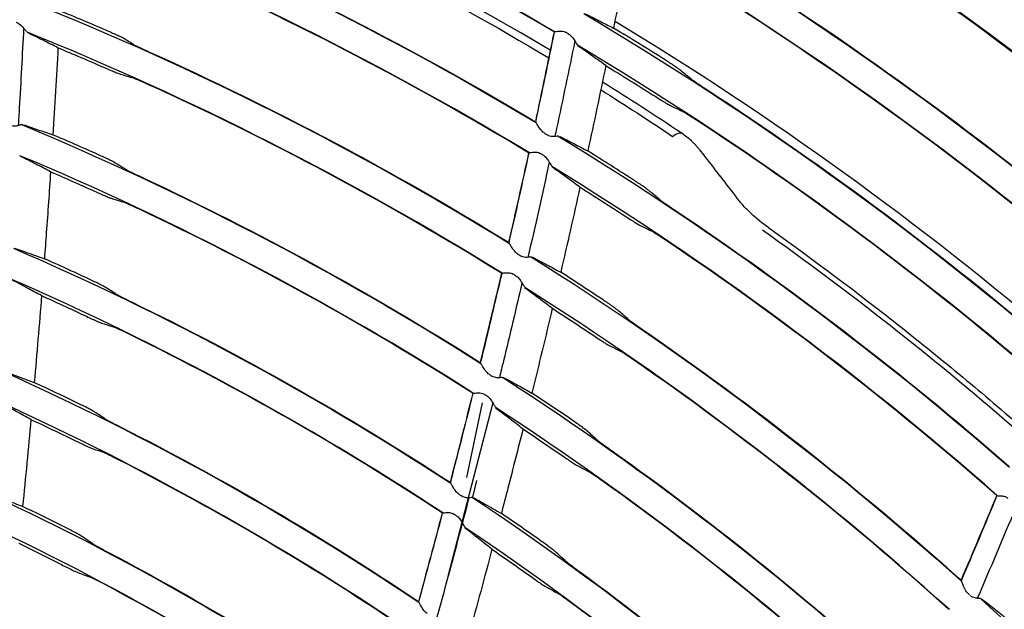
# Model space of a CAD drawing. Units: millimetres. Extents: x 16 to 210, y 113 to 179.
# Drawn here: x 191 to 193, y 163 to 164 of the extents above; entities that cross this region are included whole.
import ezdxf

# ---------------------------------------------------------------- set-up
doc = ezdxf.new("R2010")
doc.units = ezdxf.units.MM
doc.header["$MEASUREMENT"] = 0
doc.layers.add('1', color=7, linetype='Continuous', lineweight=0)

msp = doc.modelspace()

# ---------------------------------------------------------------- linework, layer by layer
at = {"layer": '1', "color": 18, "lineweight": 25, "true_color": 0x000000}
for p, q in [((191.4396, 164.2675), (191.4379, 164.2687)), ((192.3481, 164.2454), (192.3465, 164.2469)), ((191.4285, 164.1162), (191.4303, 164.1164)), ((192.3143, 164.0973), (192.3161, 164.0973)), ((191.4279, 164.0635), (191.4262, 164.0647)), ((192.3057, 164.0453), (192.3042, 164.0468)), ((192.2699, 163.8978), (192.2717, 163.8977)), ((192.2607, 163.8459), (192.2591, 163.8474)), ((192.2227, 163.699), (192.2245, 163.6989)), ((192.1328, 163.3712), (192.2071, 163.6575)), ((192.1888, 163.6571), (192.163, 163.534)), ((192.2071, 163.6575), (192.207, 163.6569)), ((192.2127, 163.6473), (192.2112, 163.6488)), ((192.1396, 163.5393), (192.1396, 163.5392)), ((192.1735, 163.5014), (192.18, 163.529)), ((192.1727, 163.5009), (192.1745, 163.5008)), ((192.162, 163.4493), (192.1605, 163.4509)), ((192.9905, 163.3427), (192.9932, 163.3402)), ((193.0116, 163.334), (193.0133, 163.3336))]:
    msp.add_line(p, q, dxfattribs=at)
for radius in [6.1556, 6.1378, 6.1187]:
    msp.add_circle((189.5067, 159.4934), radius, dxfattribs=at)
for points in [[(189.7686, 165.5688), (192.9213, 165.4329), (195.4463, 162.9079), (195.5821, 159.7552)], [(195.4324, 159.7068), (195.3205, 162.814), (192.8274, 165.3071), (189.7202, 165.419)], [(192.3089, 164.2694), (192.0356, 164.4298), (191.749, 164.5664), (191.4523, 164.6778)], [(192.3075, 164.2695), (192.1014, 164.3904), (191.8876, 164.4978), (191.6676, 164.5911)], [(191.4479, 164.5246), (191.7356, 164.4135), (192.0133, 164.278), (192.2779, 164.1195)], [(193.265, 164.0783), (193.0684, 164.2394), (192.8616, 164.3878), (192.6459, 164.5224)], [(192.3956, 164.4982), (192.6827, 164.3325), (192.9551, 164.1424), (193.2096, 163.93)], [(192.2669, 164.0698), (192.0054, 164.2275), (191.7309, 164.3625), (191.4464, 164.4733)], [(191.6564, 164.4398), (191.8698, 164.347), (192.077, 164.2406), (192.2767, 164.1211)], [(193.191, 163.8825), (192.9395, 164.0936), (192.6703, 164.2827), (192.3864, 164.4477)], [(192.4332, 164.4149), (192.4242, 164.3685), (192.4151, 164.322), (192.4057, 164.2756)], [(192.2656, 164.0698), (192.0683, 164.1888), (191.8635, 164.2948), (191.6526, 164.3874)], [(192.6068, 164.3711), (192.8166, 164.2377), (193.0176, 164.091), (193.2085, 163.9317)], [(191.44, 164.3202), (191.7156, 164.2098), (191.9812, 164.076), (192.234, 163.9203)], [(193.1896, 163.8829), (193.0006, 164.0415), (192.8016, 164.1877), (192.5937, 164.3206)], [(191.5688, 164.2717), (191.5433, 164.2827), (191.5176, 164.2935), (191.4919, 164.3041)], [(192.3569, 164.2994), (192.6322, 164.1362), (192.8929, 163.9497), (193.1362, 163.7418)], [(192.491, 164.2229), (192.4627, 164.2407), (192.4343, 164.2583), (192.4057, 164.2756)], [(193.1427, 163.7564), (192.9123, 163.9528), (192.6665, 164.1303), (192.4075, 164.287)], [(192.222, 163.871), (191.9725, 164.0257), (191.7102, 164.1589), (191.438, 164.269)], [(191.6138, 164.2485), (191.608, 164.252), (191.6021, 164.2554), (191.5963, 164.2589)], [(192.3075, 164.2695), (192.2975, 164.22), (192.2873, 164.1705), (192.2767, 164.1211)], [(192.2773, 164.1202), (192.288, 164.1699), (192.2983, 164.2197), (192.3084, 164.2696)], [(192.3315, 164.2658), (192.3299, 164.2668), (192.3283, 164.2677), (192.3266, 164.2686)], [(191.4889, 164.2431), (191.4864, 164.1952), (191.4836, 164.1473), (191.4806, 164.0994)], [(191.4889, 164.2431), (191.5141, 164.2326), (191.5392, 164.2218), (191.5643, 164.2109)], [(193.1163, 163.6926), (192.876, 163.8992), (192.6184, 164.0848), (192.3463, 164.2473)], [(191.6327, 164.2394), (191.6355, 164.2381), (191.6384, 164.2367), (191.6413, 164.2354)], [(191.6413, 164.2354), (191.845, 164.1437), (192.0425, 164.039), (192.2326, 163.922)], [(192.3931, 164.2137), (192.3834, 164.1667), (192.3735, 164.1197), (192.3633, 164.0728)], [(192.3931, 164.2137), (192.4206, 164.1968), (192.4481, 164.1797), (192.4753, 164.1624)], [(191.5919, 164.1996), (191.5979, 164.1978), (191.6039, 164.196), (191.6098, 164.1942)], [(192.5315, 164.1933), (192.5263, 164.1976), (192.5211, 164.2019), (192.5159, 164.2061)], [(191.6374, 164.1827), (191.6345, 164.184), (191.6314, 164.1853), (191.6286, 164.1866)], [(192.2209, 163.8709), (192.0333, 163.9872), (191.8384, 164.0914), (191.6374, 164.1827)], [(192.5183, 164.1019), (192.4753, 164.1307), (192.4317, 164.1589), (192.3875, 164.1864)], [(192.5487, 164.1813), (192.5512, 164.1797), (192.5538, 164.178), (192.5564, 164.1763)], [(192.3851, 164.1735), (192.425, 164.1484), (192.4644, 164.1229), (192.5033, 164.0968)], [(192.5564, 164.1763), (192.7584, 164.0447), (192.9517, 163.9002), (193.1351, 163.7436)], [(192.5006, 164.1471), (192.5063, 164.1445), (192.5119, 164.1418), (192.5175, 164.1391)], [(192.5427, 164.1236), (192.54, 164.1254), (192.5373, 164.1271), (192.5346, 164.1288)], [(191.4288, 164.1162), (191.6923, 164.0067), (191.946, 163.8748), (192.187, 163.7221)], [(193.115, 163.693), (192.9337, 163.8487), (192.7426, 163.9926), (192.5427, 164.1236)], [(191.5537, 164.0674), (191.5294, 164.0783), (191.5051, 164.089), (191.4806, 164.0994)], [(192.2919, 164.102), (192.2935, 164.101), (192.295, 164.1), (192.2966, 164.099)], [(192.3146, 164.0974), (192.5779, 163.9368), (192.827, 163.7539), (193.0591, 163.5507)], [(192.5033, 164.0968), (192.5088, 164.1015), (192.5146, 164.1035), (192.5183, 164.1019)], [(192.1748, 163.6726), (191.9368, 163.8245), (191.6864, 163.9558), (191.4261, 164.065)], [(192.2656, 164.0698), (192.2549, 164.0205), (192.2439, 163.9712), (192.2326, 163.922)], [(192.2333, 163.9211), (192.2446, 163.9706), (192.2557, 164.0202), (192.2665, 164.0699)], [(192.2894, 164.0659), (192.2879, 164.0669), (192.2863, 164.0678), (192.2847, 164.0687)], [(192.4396, 164.0243), (192.4143, 164.0407), (192.3889, 164.0568), (192.3633, 164.0728)], [(191.5987, 164.0436), (191.5929, 164.0471), (191.587, 164.0507), (191.5812, 164.0542)], [(192.2997, 164.0544), (192.2882, 164.0019), (192.2765, 163.9495), (192.2645, 163.8971)], [(193.0393, 163.5037), (192.8102, 163.7056), (192.5642, 163.8874), (192.304, 164.0472)], [(191.4767, 164.0385), (191.4745, 164.005), (191.4722, 163.9715), (191.4697, 163.938)], [(191.4767, 164.0385), (191.501, 164.028), (191.5251, 164.0173), (191.5492, 164.0064)], [(191.6175, 164.0341), (191.6203, 164.0327), (191.6232, 164.0313), (191.6262, 164.0299)], [(191.6262, 164.0299), (191.819, 163.9398), (192.0059, 163.8375), (192.1858, 163.7236)], [(192.3503, 164.013), (192.34, 163.9662), (192.3294, 163.9194), (192.3186, 163.8726)], [(192.3503, 164.013), (192.3751, 163.9974), (192.3998, 163.9816), (192.4244, 163.9656)], [(192.4799, 163.9942), (192.4748, 163.9985), (192.4696, 164.0029), (192.4644, 164.0072)], [(191.5768, 163.9946), (191.5827, 163.9928), (191.5887, 163.9909), (191.5947, 163.989)], [(192.4969, 163.9821), (192.4994, 163.9803), (192.5021, 163.9785), (192.5047, 163.9767)], [(191.6222, 163.977), (191.6193, 163.9784), (191.6162, 163.9797), (191.6134, 163.981)], [(192.1733, 163.6728), (191.9962, 163.7858), (191.8122, 163.8874), (191.6222, 163.977)], [(192.5047, 163.9767), (192.6982, 163.8474), (192.883, 163.7056), (193.0581, 163.5524)], [(192.4496, 163.9499), (192.4552, 163.9472), (192.4608, 163.9445), (192.4664, 163.9417)], [(191.4697, 163.938), (191.4687, 163.9236), (191.4676, 163.9093), (191.4665, 163.8949)], [(192.4915, 163.9258), (192.4889, 163.9276), (192.4861, 163.9294), (192.4835, 163.9311)], [(193.0381, 163.504), (192.8652, 163.6562), (192.6826, 163.7971), (192.4915, 163.9258)], [(191.4153, 163.9123), (191.6666, 163.8038), (191.9081, 163.674), (192.1373, 163.5244)], [(192.2476, 163.9027), (192.2491, 163.9017), (192.2507, 163.9007), (192.2523, 163.8997)], [(191.5383, 163.8622), (191.5145, 163.8733), (191.4906, 163.8842), (191.4665, 163.8949)], [(192.2704, 163.8977), (192.5218, 163.7399), (192.7593, 163.5609), (192.9802, 163.3626)], [(192.2209, 163.8709), (192.2094, 163.8218), (192.1977, 163.7727), (192.1858, 163.7236)], [(192.2446, 163.8667), (192.2431, 163.8677), (192.2415, 163.8686), (192.2399, 163.8696)], [(192.3885, 163.8269), (192.3653, 163.8423), (192.342, 163.8576), (192.3186, 163.8726)], [(192.1241, 163.4754), (191.8979, 163.6241), (191.6595, 163.7532), (191.4114, 163.8613)], [(191.5832, 163.8376), (191.5774, 163.8413), (191.5715, 163.8449), (191.5657, 163.8486)], [(192.96, 163.3158), (192.742, 163.5127), (192.5076, 163.6907), (192.2592, 163.8476)], [(191.4618, 163.834), (191.458, 163.7861), (191.454, 163.7383), (191.4498, 163.6905)], [(191.4618, 163.834), (191.4858, 163.8232), (191.5097, 163.8122), (191.5335, 163.801)], [(191.6019, 163.8278), (191.6047, 163.8264), (191.6076, 163.8249), (191.6105, 163.8235)], [(191.6105, 163.8235), (191.7918, 163.7355), (191.9673, 163.6361), (192.1361, 163.526)], [(192.3047, 163.8131), (192.2937, 163.7664), (192.2825, 163.7198), (192.271, 163.6732)], [(192.3047, 163.8131), (192.3277, 163.7982), (192.3505, 163.7832), (192.3732, 163.768)], [(192.4287, 163.7961), (192.4235, 163.8006), (192.4184, 163.805), (192.4133, 163.8094)], [(191.5609, 163.7888), (191.5669, 163.7869), (191.5728, 163.7849), (191.5788, 163.7829)], [(191.6062, 163.7704), (191.6033, 163.7719), (191.6003, 163.7733), (191.5974, 163.7746)], [(192.4456, 163.7837), (192.4481, 163.782), (192.4507, 163.7801), (192.4534, 163.7783)], [(192.4534, 163.7783), (192.6374, 163.6517), (192.813, 163.5135), (192.9792, 163.3644)], [(192.123, 163.4754), (191.957, 163.5844), (191.7845, 163.6829), (191.6062, 163.7704)], [(192.3984, 163.7519), (192.4039, 163.7491), (192.4095, 163.7463), (192.415, 163.7434)], [(192.4401, 163.7271), (192.4375, 163.729), (192.4347, 163.7308), (192.4321, 163.7326)], [(192.9586, 163.3163), (192.7947, 163.4642), (192.6216, 163.6014), (192.4401, 163.7271)], [(191.3984, 163.7088), (191.6377, 163.6014), (191.8674, 163.4739), (192.085, 163.3275)], [(191.5211, 163.6567), (191.4974, 163.6682), (191.4737, 163.6794), (191.4498, 163.6905)], [(192.2004, 163.7042), (192.202, 163.7031), (192.2035, 163.7021), (192.2051, 163.7011)], [(192.2234, 163.6988), (192.4629, 163.544), (192.6888, 163.3691), (192.8986, 163.1759)], [(192.0712, 163.2786), (191.8568, 163.4239), (191.6303, 163.5507), (191.3944, 163.6576)], [(192.1733, 163.6728), (192.1623, 163.6282), (192.151, 163.5837), (192.1396, 163.5393)], [(192.1403, 163.5392), (192.1517, 163.5837), (192.163, 163.6282), (192.1741, 163.6728)], [(192.197, 163.6683), (192.1954, 163.6693), (192.1939, 163.6702), (192.1923, 163.6712)], [(192.3372, 163.6287), (192.3152, 163.6437), (192.2932, 163.6585), (192.271, 163.6732)], [(191.5657, 163.6314), (191.5599, 163.6351), (191.5541, 163.6389), (191.5484, 163.6426)], [(192.8777, 163.1294), (192.6707, 163.3213), (192.4477, 163.4952), (192.2111, 163.6491)], [(191.4443, 163.6296), (191.4399, 163.5817), (191.4354, 163.5339), (191.4305, 163.4861)], [(191.4443, 163.6296), (191.4681, 163.6184), (191.4919, 163.6071), (191.5155, 163.5955)], [(191.5843, 163.6212), (191.5871, 163.6198), (191.59, 163.6183), (191.5929, 163.6168)], [(191.5929, 163.6168), (191.7623, 163.5311), (191.9263, 163.435), (192.0839, 163.3291)], [(192.2563, 163.6139), (192.2481, 163.5813), (192.2398, 163.5488), (192.2314, 163.5162)], [(192.2563, 163.6139), (192.2782, 163.5993), (192.3001, 163.5844), (192.3218, 163.5694)], [(192.3772, 163.5972), (192.3721, 163.6017), (192.3669, 163.6062), (192.3618, 163.6108)], [(191.5428, 163.5828), (191.5487, 163.5808), (191.5546, 163.5787), (191.5606, 163.5766)], [(192.394, 163.5845), (192.3965, 163.5827), (192.3991, 163.5807), (192.4018, 163.5789)], [(192.4018, 163.5789), (192.5754, 163.4558), (192.7411, 163.3218), (192.8977, 163.1776)], [(191.5879, 163.5637), (191.5849, 163.5652), (191.5819, 163.5667), (191.5791, 163.568)], [(192.07, 163.2786), (191.9153, 163.3834), (191.7543, 163.4786), (191.5879, 163.5637)], [(192.3469, 163.5529), (192.3524, 163.55), (192.3579, 163.5471), (192.3635, 163.5442)], [(192.1395, 163.5392), (192.1384, 163.5348), (192.1373, 163.5304), (192.1361, 163.526)], [(192.1367, 163.5252), (192.1379, 163.5297), (192.1391, 163.5343), (192.1403, 163.5389)], [(192.3885, 163.5274), (192.3858, 163.5293), (192.383, 163.5312), (192.3805, 163.533)], [(192.8764, 163.1298), (192.7223, 163.2725), (192.5594, 163.4054), (192.3885, 163.5274)], [(192.2314, 163.5162), (192.2278, 163.5023), (192.2242, 163.4884), (192.2206, 163.4745)], [(191.3794, 163.5052), (191.6064, 163.3992), (191.8241, 163.2741), (192.03, 163.1313)], [(192.1671, 163.5004), (192.1558, 163.4573), (192.1444, 163.4142), (192.1328, 163.3712)], [(192.1505, 163.5064), (192.152, 163.5054), (192.1536, 163.5043), (192.1551, 163.5033)], [(192.1732, 163.5008), (192.4011, 163.3492), (192.6156, 163.1784), (192.8144, 162.9903)], [(193.0381, 163.504), (193.0187, 163.4573), (192.9991, 163.4108), (192.9792, 163.3644)], [(192.9797, 163.3634), (192.9997, 163.4101), (193.0194, 163.4569), (193.0389, 163.5039)], [(191.5012, 163.4513), (191.4777, 163.4631), (191.4542, 163.4747), (191.4305, 163.4861)], [(193.0689, 163.4827), (193.0482, 163.4331), (193.0273, 163.3837), (193.0061, 163.3343)], [(192.123, 163.4754), (192.1102, 163.4266), (192.0971, 163.3778), (192.0839, 163.3291)], [(192.0844, 163.3283), (192.0977, 163.3773), (192.1108, 163.4263), (192.1237, 163.4754)], [(192.1465, 163.4706), (192.145, 163.4716), (192.1435, 163.4726), (192.142, 163.4735)], [(192.2854, 163.4295), (192.2639, 163.4447), (192.2423, 163.4597), (192.2206, 163.4745)], [(192.0155, 163.0825), (191.8127, 163.2243), (191.5981, 163.3487), (191.3742, 163.4543)], [(192.1562, 163.459), (192.1424, 163.407), (192.1285, 163.355), (192.1143, 163.3031)], [(192.7929, 162.9441), (192.597, 163.1308), (192.3854, 163.3004), (192.1606, 163.4511)], [(191.5453, 163.4251), (191.5396, 163.429), (191.5339, 163.4328), (191.5282, 163.4367)], [(191.4241, 163.4252), (191.4478, 163.4137), (191.4713, 163.402), (191.4947, 163.3901)], [(191.5638, 163.4147), (191.5666, 163.4132), (191.5694, 163.4116), (191.5723, 163.4101)], [(192.2051, 163.4154), (192.1928, 163.369), (192.1803, 163.3227), (192.1676, 163.2764)], [(192.2051, 163.4154), (192.2267, 163.4005), (192.2483, 163.3854), (192.2697, 163.3702)], [(191.5723, 163.4101), (191.73, 163.327), (191.8825, 163.2344), (192.029, 163.1329)], [(192.3251, 163.3973), (192.3201, 163.4019), (192.315, 163.4066), (192.3099, 163.4112)], [(192.3418, 163.3843), (192.3443, 163.3824), (192.3469, 163.3805), (192.3496, 163.3786)], [(191.5218, 163.377), (191.5277, 163.3748), (191.5336, 163.3726), (191.5395, 163.3704)], [(192.3496, 163.3786), (192.5122, 163.2596), (192.6672, 163.1305), (192.8136, 162.9921)], [(191.5666, 163.357), (191.5637, 163.3586), (191.5607, 163.3601), (191.5579, 163.3615)], [(192.0144, 163.0825), (191.8708, 163.1829), (191.7212, 163.2746), (191.5666, 163.357)], [(192.2945, 163.3533), (192.3, 163.3503), (192.3055, 163.3473), (192.311, 163.3442)], [(192.3358, 163.3271), (192.3332, 163.329), (192.3305, 163.3309), (192.3279, 163.3328)], [(193.012, 163.3338), (193.2372, 163.1283), (193.4438, 162.9034), (193.6296, 162.6616)], [(192.7916, 162.9446), (192.6478, 163.0814), (192.4956, 163.2092), (192.3358, 163.3271)]]:
    msp.add_open_spline(points, degree=3, dxfattribs=at)
for points, knots in [([(192.3014, 164.2389), (192.1283, 164.342), (191.9472, 164.4353), (191.7592, 164.5185), (191.6763, 164.5552), (191.5921, 164.59), (191.5067, 164.6227)], [0, 0, 0, 0, 1, 1, 1, 2, 2, 2, 2]), ([(191.5033, 164.6132), (191.5857, 164.5815), (191.667, 164.5478), (191.7471, 164.5123), (191.9385, 164.4274), (192.1228, 164.332), (192.2987, 164.2265)], [0, 0, 0, 0, 1, 1, 1, 2, 2, 2, 2]), ([(192.3589, 164.2992), (192.3667, 164.2953), (192.3745, 164.2914), (192.3823, 164.2875), (192.3901, 164.2835), (192.3979, 164.2796), (192.4057, 164.2756)], [0, 0, 0, 0, 1, 1, 1, 2, 2, 2, 2]), ([(191.4202, 164.2852), (191.4222, 164.2844), (191.4241, 164.2832), (191.4257, 164.2818), (191.4281, 164.2799), (191.4303, 164.2777), (191.4321, 164.2756), (191.4335, 164.274), (191.4349, 164.2724), (191.4359, 164.271), (191.4363, 164.2706), (191.4367, 164.2701), (191.437, 164.2697)], [0, 0, 0, 0, 1, 1, 1, 2, 2, 2, 3, 3, 3, 4, 4, 4, 4]), ([(191.4322, 164.2755), (191.43, 164.2316), (191.4276, 164.1876), (191.425, 164.1437), (191.4245, 164.134), (191.4239, 164.1243), (191.4233, 164.1147)], [0, 0, 0, 0, 1, 1, 1, 2, 2, 2, 2]), ([(191.4889, 164.2431), (191.4807, 164.2472), (191.4725, 164.2513), (191.4643, 164.2554), (191.4561, 164.2594), (191.4479, 164.2635), (191.4396, 164.2675)], [0, 0, 0, 0, 1, 1, 1, 2, 2, 2, 2]), ([(191.5963, 164.2589), (191.5955, 164.2594), (191.5941, 164.2601), (191.5924, 164.2609), (191.5906, 164.2618), (191.5884, 164.2629), (191.586, 164.264), (191.5834, 164.2652), (191.5805, 164.2665), (191.5775, 164.2679), (191.5747, 164.2691), (191.5717, 164.2704), (191.5688, 164.2717)], [0, 0, 0, 0, 1, 1, 1, 2, 2, 2, 3, 3, 3, 4, 4, 4, 4]), ([(192.3075, 164.2695), (192.308, 164.2695), (192.3088, 164.2696), (192.3098, 164.2698), (192.3109, 164.27), (192.3122, 164.2702), (192.3138, 164.2704), (192.3154, 164.2706), (192.3174, 164.2708), (192.3194, 164.2707), (192.3208, 164.2706), (192.3222, 164.2704), (192.3236, 164.2699), (192.3247, 164.2696), (192.3257, 164.2692), (192.3266, 164.2686)], [0, 0, 0, 0, 1, 1, 1, 2, 2, 2, 3, 3, 3, 4, 4, 4, 5, 5, 5, 5]), ([(192.3315, 164.2658), (192.3334, 164.2648), (192.3351, 164.2633), (192.3365, 164.2617), (192.3386, 164.2594), (192.3404, 164.2568), (192.3419, 164.2545), (192.3431, 164.2527), (192.3441, 164.2509), (192.345, 164.2494), (192.3453, 164.2489), (192.3456, 164.2484), (192.3458, 164.248)], [0, 0, 0, 0, 1, 1, 1, 2, 2, 2, 3, 3, 3, 4, 4, 4, 4]), ([(191.6138, 164.2485), (191.6147, 164.248), (191.616, 164.2473), (191.6178, 164.2465), (191.6195, 164.2456), (191.6217, 164.2445), (191.6241, 164.2434), (191.6267, 164.2421), (191.6296, 164.2408), (191.6326, 164.2394), (191.6326, 164.2394), (191.6326, 164.2394), (191.6327, 164.2394)], [0, 0, 0, 0, 1, 1, 1, 2, 2, 2, 3, 3, 3, 4, 4, 4, 4]), ([(192.3419, 164.2545), (192.332, 164.2062), (192.322, 164.158), (192.3117, 164.1098), (192.3107, 164.1054), (192.3098, 164.1011), (192.3088, 164.0967)], [0, 0, 0, 0, 1, 1, 1, 2, 2, 2, 2]), ([(192.3931, 164.2137), (192.3856, 164.219), (192.3781, 164.2243), (192.3706, 164.2296), (192.3631, 164.2349), (192.3556, 164.2402), (192.3481, 164.2454)], [0, 0, 0, 0, 1, 1, 1, 2, 2, 2, 2]), ([(191.5643, 164.2109), (191.5676, 164.2095), (191.571, 164.208), (191.5741, 164.2067), (191.5772, 164.2054), (191.5802, 164.2041), (191.5828, 164.2031), (191.5853, 164.202), (191.5875, 164.2012), (191.5892, 164.2005), (191.5904, 164.2001), (191.5913, 164.1998), (191.5919, 164.1996)], [0, 0, 0, 0, 1, 1, 1, 2, 2, 2, 3, 3, 3, 4, 4, 4, 4]), ([(192.5159, 164.2061), (192.5152, 164.2067), (192.514, 164.2076), (192.5124, 164.2088), (192.5108, 164.2099), (192.5088, 164.2113), (192.5066, 164.2128), (192.5043, 164.2143), (192.5016, 164.2161), (192.4989, 164.2178), (192.4963, 164.2195), (192.4936, 164.2212), (192.491, 164.2229)], [0, 0, 0, 0, 1, 1, 1, 2, 2, 2, 3, 3, 3, 4, 4, 4, 4]), ([(191.6286, 164.1866), (191.6283, 164.1867), (191.6279, 164.1869), (191.6276, 164.187), (191.6245, 164.1884), (191.6215, 164.1897), (191.6189, 164.1908), (191.6163, 164.1918), (191.6141, 164.1927), (191.6125, 164.1933), (191.6114, 164.1937), (191.6104, 164.1941), (191.6098, 164.1942)], [0, 0, 0, 0, 1, 1, 1, 2, 2, 2, 3, 3, 3, 4, 4, 4, 4]), ([(192.5315, 164.1933), (192.5322, 164.1927), (192.5334, 164.1918), (192.535, 164.1907), (192.5366, 164.1896), (192.5386, 164.1882), (192.5408, 164.1867), (192.5431, 164.1851), (192.5457, 164.1833), (192.5485, 164.1815), (192.5486, 164.1814), (192.5486, 164.1814), (192.5487, 164.1813)], [0, 0, 0, 0, 1, 1, 1, 2, 2, 2, 3, 3, 3, 4, 4, 4, 4]), ([(192.4753, 164.1624), (192.4783, 164.1605), (192.4814, 164.1586), (192.4842, 164.1568), (192.4871, 164.155), (192.4898, 164.1534), (192.4922, 164.1519), (192.4945, 164.1506), (192.4965, 164.1494), (192.498, 164.1485), (192.4992, 164.1479), (192.5, 164.1474), (192.5006, 164.1471)], [0, 0, 0, 0, 1, 1, 1, 2, 2, 2, 3, 3, 3, 4, 4, 4, 4]), ([(192.5346, 164.1288), (192.5344, 164.1289), (192.5341, 164.1291), (192.5338, 164.1293), (192.531, 164.1311), (192.5283, 164.1328), (192.5259, 164.1342), (192.5236, 164.1357), (192.5216, 164.1369), (192.52, 164.1377), (192.5189, 164.1383), (192.5181, 164.1388), (192.5175, 164.1391)], [0, 0, 0, 0, 1, 1, 1, 2, 2, 2, 3, 3, 3, 4, 4, 4, 4]), ([(191.4285, 164.1162), (191.4276, 164.1159), (191.4263, 164.1155), (191.4248, 164.115), (191.4232, 164.1146), (191.4214, 164.1142), (191.4194, 164.1139), (191.418, 164.1138), (191.4166, 164.1138), (191.4151, 164.1139), (191.4137, 164.1141), (191.4122, 164.1145), (191.4108, 164.1151)], [0, 0, 0, 0, 1, 1, 1, 2, 2, 2, 3, 3, 3, 4, 4, 4, 4]), ([(191.4312, 164.1161), (191.4394, 164.1134), (191.4477, 164.1106), (191.4559, 164.1078), (191.4642, 164.1051), (191.4724, 164.1023), (191.4806, 164.0994)], [0, 0, 0, 0, 1, 1, 1, 2, 2, 2, 2]), ([(192.2919, 164.102), (192.29, 164.1032), (192.2883, 164.1048), (192.2869, 164.1064), (192.2847, 164.1088), (192.283, 164.1114), (192.2814, 164.1138), (192.2803, 164.1155), (192.2793, 164.1171), (192.2784, 164.1185), (192.2778, 164.1194), (192.2773, 164.1202), (192.2769, 164.1207), (192.2769, 164.1209), (192.2768, 164.121), (192.2767, 164.1211)], [0, 0, 0, 0, 1, 1, 1, 2, 2, 2, 3, 3, 3, 4, 4, 4, 5, 5, 5, 5]), ([(192.3143, 164.0973), (192.3133, 164.0972), (192.3119, 164.097), (192.3104, 164.0968), (192.3088, 164.0966), (192.3069, 164.0965), (192.3049, 164.0966), (192.3035, 164.0966), (192.3021, 164.0968), (192.3007, 164.0972), (192.2993, 164.0976), (192.2979, 164.0982), (192.2966, 164.099)], [0, 0, 0, 0, 1, 1, 1, 2, 2, 2, 3, 3, 3, 4, 4, 4, 4]), ([(192.3169, 164.0969), (192.3246, 164.0929), (192.3324, 164.0889), (192.3401, 164.0849), (192.3479, 164.0809), (192.3556, 164.0768), (192.3633, 164.0728)], [0, 0, 0, 0, 1, 1, 1, 2, 2, 2, 2]), ([(192.5476, 164.0749), (192.5466, 164.0761), (192.5456, 164.0774), (192.5445, 164.0786), (192.5435, 164.0799), (192.5424, 164.0811), (192.5413, 164.0823), (192.5402, 164.0835), (192.5391, 164.0847), (192.5379, 164.0858), (192.5367, 164.087), (192.5355, 164.0881), (192.5343, 164.0893), (192.5319, 164.0915), (192.5293, 164.0937), (192.5266, 164.0958), (192.5239, 164.0979), (192.5211, 164.1), (192.5183, 164.1019)], [0, 0, 0, 0, 1, 1, 1, 2, 2, 2, 3, 3, 3, 4, 4, 4, 5, 5, 5, 6, 6, 6, 6]), ([(191.4767, 164.0385), (191.4686, 164.0427), (191.4605, 164.0469), (191.4523, 164.0511), (191.4442, 164.0552), (191.4361, 164.0594), (191.4279, 164.0635)], [0, 0, 0, 0, 1, 1, 1, 2, 2, 2, 2]), ([(191.5812, 164.0542), (191.5804, 164.0547), (191.579, 164.0554), (191.5773, 164.0563), (191.5755, 164.0572), (191.5733, 164.0583), (191.5709, 164.0595), (191.5684, 164.0607), (191.5655, 164.0621), (191.5625, 164.0634), (191.5596, 164.0647), (191.5567, 164.0661), (191.5537, 164.0674)], [0, 0, 0, 0, 1, 1, 1, 2, 2, 2, 3, 3, 3, 4, 4, 4, 4]), ([(192.2656, 164.0698), (192.2661, 164.0698), (192.2669, 164.0699), (192.2679, 164.0701), (192.269, 164.0702), (192.2704, 164.0705), (192.2719, 164.0706), (192.2736, 164.0708), (192.2755, 164.071), (192.2775, 164.0708), (192.2789, 164.0707), (192.2803, 164.0705), (192.2817, 164.07), (192.2828, 164.0697), (192.2838, 164.0693), (192.2847, 164.0687)], [0, 0, 0, 0, 1, 1, 1, 2, 2, 2, 3, 3, 3, 4, 4, 4, 5, 5, 5, 5]), ([(192.2894, 164.0659), (192.2913, 164.0648), (192.293, 164.0633), (192.2944, 164.0617), (192.2965, 164.0594), (192.2982, 164.0569), (192.2997, 164.0545), (192.3008, 164.0527), (192.3018, 164.0509), (192.3027, 164.0494), (192.303, 164.0488), (192.3033, 164.0483), (192.3035, 164.0479)], [0, 0, 0, 0, 1, 1, 1, 2, 2, 2, 3, 3, 3, 4, 4, 4, 4]), ([(192.5476, 164.0749), (192.5507, 164.0708), (192.5539, 164.0667), (192.5571, 164.0626), (192.5742, 164.0405), (192.5913, 164.0183), (192.6084, 163.9962)], [0, 0, 0, 0, 1, 1, 1, 2, 2, 2, 2]), ([(191.5987, 164.0436), (191.5995, 164.0431), (191.6009, 164.0423), (191.6026, 164.0414), (191.6043, 164.0405), (191.6065, 164.0394), (191.6089, 164.0382), (191.6115, 164.037), (191.6143, 164.0356), (191.6173, 164.0341), (191.6174, 164.0341), (191.6175, 164.0341), (191.6175, 164.0341)], [0, 0, 0, 0, 1, 1, 1, 2, 2, 2, 3, 3, 3, 4, 4, 4, 4]), ([(192.3503, 164.013), (192.3429, 164.0185), (192.3355, 164.0239), (192.328, 164.0292), (192.3206, 164.0346), (192.3132, 164.04), (192.3057, 164.0453)], [0, 0, 0, 0, 1, 1, 1, 2, 2, 2, 2]), ([(192.4644, 164.0072), (192.4637, 164.0078), (192.4625, 164.0087), (192.4609, 164.0099), (192.4594, 164.011), (192.4574, 164.0124), (192.4552, 164.0139), (192.4528, 164.0155), (192.4502, 164.0173), (192.4475, 164.0191), (192.4449, 164.0208), (192.4422, 164.0226), (192.4396, 164.0243)], [0, 0, 0, 0, 1, 1, 1, 2, 2, 2, 3, 3, 3, 4, 4, 4, 4]), ([(191.5492, 164.0064), (191.5525, 164.0049), (191.5559, 164.0034), (191.559, 164.002), (191.5622, 164.0006), (191.5652, 163.9993), (191.5678, 163.9982), (191.5703, 163.9971), (191.5725, 163.9962), (191.5741, 163.9956), (191.5753, 163.9951), (191.5762, 163.9948), (191.5768, 163.9946)], [0, 0, 0, 0, 1, 1, 1, 2, 2, 2, 3, 3, 3, 4, 4, 4, 4]), ([(191.6134, 163.981), (191.6131, 163.9812), (191.6127, 163.9813), (191.6124, 163.9815), (191.6092, 163.9829), (191.6062, 163.9843), (191.6036, 163.9854), (191.6011, 163.9865), (191.5989, 163.9874), (191.5972, 163.988), (191.5961, 163.9885), (191.5953, 163.9888), (191.5947, 163.989)], [0, 0, 0, 0, 1, 1, 1, 2, 2, 2, 3, 3, 3, 4, 4, 4, 4]), ([(192.4799, 163.9942), (192.4807, 163.9935), (192.4819, 163.9926), (192.4834, 163.9915), (192.485, 163.9903), (192.487, 163.9889), (192.4892, 163.9874), (192.4915, 163.9858), (192.4941, 163.984), (192.4968, 163.9821), (192.4968, 163.9821), (192.4969, 163.9821), (192.4969, 163.9821)], [0, 0, 0, 0, 1, 1, 1, 2, 2, 2, 3, 3, 3, 4, 4, 4, 4]), ([(192.662, 163.9458), (192.6515, 163.9532), (192.6417, 163.9611), (192.6328, 163.9695), (192.6283, 163.9737), (192.624, 163.978), (192.6199, 163.9825), (192.6159, 163.9869), (192.612, 163.9915), (192.6084, 163.9962)], [0, 0, 0, 0, 1, 1, 1, 2, 2, 2, 3, 3, 3, 3]), ([(192.4244, 163.9656), (192.4274, 163.9636), (192.4304, 163.9617), (192.4333, 163.9599), (192.4361, 163.958), (192.4388, 163.9563), (192.4412, 163.9549), (192.4435, 163.9534), (192.4455, 163.9522), (192.4471, 163.9513), (192.4482, 163.9507), (192.449, 163.9502), (192.4496, 163.9499)], [0, 0, 0, 0, 1, 1, 1, 2, 2, 2, 3, 3, 3, 4, 4, 4, 4]), ([(192.4835, 163.9311), (192.4832, 163.9313), (192.4829, 163.9315), (192.4827, 163.9316), (192.4798, 163.9335), (192.4771, 163.9353), (192.4747, 163.9367), (192.4724, 163.9382), (192.4704, 163.9394), (192.4689, 163.9403), (192.4678, 163.9409), (192.4669, 163.9414), (192.4664, 163.9417)], [0, 0, 0, 0, 1, 1, 1, 2, 2, 2, 3, 3, 3, 4, 4, 4, 4]), ([(192.6513, 163.9428), (192.7952, 163.8405), (192.9324, 163.7324), (193.063, 163.6192), (193.0685, 163.6144), (193.074, 163.6096), (193.0795, 163.6048)], [0, 0, 0, 0, 1, 1, 1, 2, 2, 2, 2]), ([(192.662, 163.9458), (192.7357, 163.8932), (192.8077, 163.8392), (192.878, 163.7837), (192.9131, 163.7559), (192.9478, 163.7278), (192.9821, 163.6994), (193.0161, 163.6711), (193.0497, 163.6425), (193.0829, 163.6136)], [0, 0, 0, 0, 1, 1, 1, 2, 2, 2, 3, 3, 3, 3]), ([(192.2476, 163.9027), (192.2457, 163.9039), (192.244, 163.9055), (192.2426, 163.9072), (192.2405, 163.9096), (192.2388, 163.9122), (192.2373, 163.9146), (192.2362, 163.9163), (192.2352, 163.918), (192.2343, 163.9193), (192.2338, 163.9203), (192.2332, 163.9211), (192.2329, 163.9216), (192.2328, 163.9218), (192.2327, 163.9219), (192.2326, 163.922)], [0, 0, 0, 0, 1, 1, 1, 2, 2, 2, 3, 3, 3, 4, 4, 4, 5, 5, 5, 5]), ([(191.4174, 163.9123), (191.424, 163.91), (191.4306, 163.9077), (191.4372, 163.9054), (191.447, 163.9019), (191.4567, 163.8984), (191.4665, 163.8949)], [0, 0, 0, 0, 1, 1, 1, 2, 2, 2, 2]), ([(192.2699, 163.8978), (192.2689, 163.8976), (192.2676, 163.8975), (192.266, 163.8973), (192.2644, 163.8971), (192.2625, 163.897), (192.2605, 163.8971), (192.2592, 163.8972), (192.2577, 163.8974), (192.2563, 163.8978), (192.2549, 163.8982), (192.2535, 163.8988), (192.2523, 163.8997)], [0, 0, 0, 0, 1, 1, 1, 2, 2, 2, 3, 3, 3, 4, 4, 4, 4]), ([(192.2725, 163.8973), (192.2802, 163.8932), (192.2879, 163.8891), (192.2956, 163.885), (192.3033, 163.8809), (192.311, 163.8768), (192.3186, 163.8726)], [0, 0, 0, 0, 1, 1, 1, 2, 2, 2, 2]), ([(192.1864, 163.7227), (192.1877, 163.7281), (192.189, 163.7334), (192.1903, 163.7387), (192.201, 163.7828), (192.2114, 163.8268), (192.2217, 163.871)], [0, 0, 0, 0, 1, 1, 1, 2, 2, 2, 2]), ([(192.2209, 163.8709), (192.2213, 163.8709), (192.2221, 163.871), (192.2232, 163.8711), (192.2242, 163.8713), (192.2256, 163.8715), (192.2271, 163.8716), (192.2288, 163.8718), (192.2307, 163.8719), (192.2327, 163.8718), (192.2341, 163.8717), (192.2356, 163.8714), (192.237, 163.8709), (192.238, 163.8706), (192.239, 163.8701), (192.2399, 163.8696)], [0, 0, 0, 0, 1, 1, 1, 2, 2, 2, 3, 3, 3, 4, 4, 4, 5, 5, 5, 5]), ([(191.4618, 163.834), (191.4537, 163.8383), (191.4457, 163.8426), (191.4376, 163.8469), (191.4295, 163.8512), (191.4214, 163.8555), (191.4134, 163.8597)], [0, 0, 0, 0, 1, 1, 1, 2, 2, 2, 2]), ([(191.5657, 163.8486), (191.5649, 163.8491), (191.5636, 163.8498), (191.5618, 163.8507), (191.5601, 163.8517), (191.5579, 163.8528), (191.5555, 163.854), (191.553, 163.8552), (191.5501, 163.8567), (191.5471, 163.8581), (191.5443, 163.8595), (191.5413, 163.8609), (191.5383, 163.8622)], [0, 0, 0, 0, 1, 1, 1, 2, 2, 2, 3, 3, 3, 4, 4, 4, 4]), ([(192.2547, 163.8551), (192.2447, 163.8122), (192.2346, 163.7694), (192.2242, 163.7266), (192.2219, 163.7172), (192.2196, 163.7078), (192.2173, 163.6984)], [0, 0, 0, 0, 1, 1, 1, 2, 2, 2, 2]), ([(192.2446, 163.8667), (192.2465, 163.8656), (192.2481, 163.8641), (192.2495, 163.8625), (192.2516, 163.8601), (192.2532, 163.8576), (192.2547, 163.8552), (192.2558, 163.8533), (192.2568, 163.8515), (192.2576, 163.85), (192.258, 163.8495), (192.2582, 163.849), (192.2585, 163.8485)], [0, 0, 0, 0, 1, 1, 1, 2, 2, 2, 3, 3, 3, 4, 4, 4, 4]), ([(191.5832, 163.8376), (191.584, 163.8371), (191.5853, 163.8363), (191.5871, 163.8354), (191.5888, 163.8345), (191.5909, 163.8334), (191.5933, 163.8321), (191.5959, 163.8308), (191.5987, 163.8294), (191.6017, 163.8279), (191.6018, 163.8279), (191.6019, 163.8278), (191.6019, 163.8278)], [0, 0, 0, 0, 1, 1, 1, 2, 2, 2, 3, 3, 3, 4, 4, 4, 4]), ([(192.3047, 163.8131), (192.2974, 163.8186), (192.2901, 163.8241), (192.2827, 163.8296), (192.2754, 163.835), (192.268, 163.8405), (192.2607, 163.8459)], [0, 0, 0, 0, 1, 1, 1, 2, 2, 2, 2]), ([(192.4133, 163.8094), (192.4125, 163.8101), (192.4113, 163.811), (192.4098, 163.8122), (192.4082, 163.8133), (192.4062, 163.8148), (192.404, 163.8163), (192.4017, 163.8179), (192.3991, 163.8198), (192.3964, 163.8216), (192.3938, 163.8234), (192.3912, 163.8252), (192.3885, 163.8269)], [0, 0, 0, 0, 1, 1, 1, 2, 2, 2, 3, 3, 3, 4, 4, 4, 4]), ([(191.5335, 163.801), (191.5368, 163.7995), (191.5401, 163.7979), (191.5433, 163.7965), (191.5464, 163.795), (191.5494, 163.7937), (191.552, 163.7925), (191.5545, 163.7914), (191.5567, 163.7905), (191.5584, 163.7898), (191.5595, 163.7893), (191.5603, 163.789), (191.5609, 163.7888)], [0, 0, 0, 0, 1, 1, 1, 2, 2, 2, 3, 3, 3, 4, 4, 4, 4]), ([(192.4287, 163.7961), (192.4294, 163.7955), (192.4306, 163.7946), (192.4322, 163.7934), (192.4337, 163.7922), (192.4357, 163.7908), (192.4379, 163.7892), (192.4401, 163.7876), (192.4428, 163.7857), (192.4455, 163.7838), (192.4455, 163.7838), (192.4455, 163.7838), (192.4456, 163.7837)], [0, 0, 0, 0, 1, 1, 1, 2, 2, 2, 3, 3, 3, 4, 4, 4, 4]), ([(191.5974, 163.7746), (191.5971, 163.7748), (191.5968, 163.7749), (191.5964, 163.7751), (191.5933, 163.7766), (191.5903, 163.778), (191.5876, 163.7792), (191.5851, 163.7803), (191.583, 163.7812), (191.5813, 163.7819), (191.5802, 163.7824), (191.5794, 163.7827), (191.5788, 163.7829)], [0, 0, 0, 0, 1, 1, 1, 2, 2, 2, 3, 3, 3, 4, 4, 4, 4]), ([(192.3732, 163.768), (192.3762, 163.7659), (192.3793, 163.7639), (192.3821, 163.7621), (192.3849, 163.7602), (192.3877, 163.7584), (192.39, 163.7569), (192.3923, 163.7555), (192.3943, 163.7542), (192.3959, 163.7533), (192.3969, 163.7527), (192.3978, 163.7522), (192.3984, 163.7519)], [0, 0, 0, 0, 1, 1, 1, 2, 2, 2, 3, 3, 3, 4, 4, 4, 4]), ([(192.4321, 163.7326), (192.4318, 163.7328), (192.4315, 163.7329), (192.4313, 163.7331), (192.4284, 163.7351), (192.4257, 163.7369), (192.4233, 163.7384), (192.421, 163.7399), (192.419, 163.7411), (192.4175, 163.742), (192.4164, 163.7427), (192.4156, 163.7431), (192.415, 163.7434)], [0, 0, 0, 0, 1, 1, 1, 2, 2, 2, 3, 3, 3, 4, 4, 4, 4]), ([(192.2004, 163.7042), (192.1986, 163.7054), (192.1969, 163.7071), (192.1955, 163.7087), (192.1935, 163.7112), (192.1918, 163.7138), (192.1903, 163.7162), (192.1892, 163.718), (192.1883, 163.7196), (192.1875, 163.721), (192.1869, 163.7219), (192.1864, 163.7228), (192.186, 163.7233), (192.1859, 163.7234), (192.1859, 163.7235), (192.1858, 163.7236)], [0, 0, 0, 0, 1, 1, 1, 2, 2, 2, 3, 3, 3, 4, 4, 4, 5, 5, 5, 5]), ([(191.4008, 163.7086), (191.4073, 163.7062), (191.4139, 163.7038), (191.4205, 163.7014), (191.4303, 163.6978), (191.44, 163.6942), (191.4498, 163.6905)], [0, 0, 0, 0, 1, 1, 1, 2, 2, 2, 2]), ([(192.2227, 163.699), (192.2217, 163.6989), (192.2204, 163.6987), (192.2188, 163.6985), (192.2172, 163.6984), (192.2153, 163.6983), (192.2133, 163.6984), (192.212, 163.6985), (192.2105, 163.6987), (192.2091, 163.6992), (192.2077, 163.6996), (192.2063, 163.7003), (192.2051, 163.7011)], [0, 0, 0, 0, 1, 1, 1, 2, 2, 2, 3, 3, 3, 4, 4, 4, 4]), ([(192.2253, 163.6984), (192.2329, 163.6943), (192.2406, 163.6901), (192.2482, 163.6859), (192.2558, 163.6817), (192.2634, 163.6774), (192.271, 163.6732)], [0, 0, 0, 0, 1, 1, 1, 2, 2, 2, 2]), ([(192.1733, 163.6728), (192.1737, 163.6728), (192.1745, 163.6728), (192.1756, 163.673), (192.1767, 163.6731), (192.178, 163.6733), (192.1796, 163.6734), (192.1812, 163.6735), (192.1832, 163.6736), (192.1852, 163.6735), (192.1866, 163.6733), (192.188, 163.6731), (192.1894, 163.6726), (192.1904, 163.6722), (192.1914, 163.6717), (192.1923, 163.6712)], [0, 0, 0, 0, 1, 1, 1, 2, 2, 2, 3, 3, 3, 4, 4, 4, 5, 5, 5, 5]), ([(192.197, 163.6683), (192.1988, 163.6672), (192.2004, 163.6656), (192.2018, 163.664), (192.2038, 163.6616), (192.2054, 163.659), (192.2068, 163.6566), (192.2079, 163.6548), (192.2089, 163.653), (192.2097, 163.6514), (192.2101, 163.6509), (192.2103, 163.6504), (192.2106, 163.6499)], [0, 0, 0, 0, 1, 1, 1, 2, 2, 2, 3, 3, 3, 4, 4, 4, 4]), ([(191.4443, 163.6296), (191.4363, 163.634), (191.4283, 163.6385), (191.4202, 163.6429), (191.4122, 163.6473), (191.4041, 163.6517), (191.3961, 163.6561)], [0, 0, 0, 0, 1, 1, 1, 2, 2, 2, 2]), ([(191.5484, 163.6426), (191.5476, 163.6431), (191.5462, 163.6439), (191.5445, 163.6448), (191.5428, 163.6458), (191.5406, 163.6469), (191.5382, 163.6482), (191.5357, 163.6495), (191.5329, 163.6509), (191.5299, 163.6524), (191.5271, 163.6538), (191.5241, 163.6553), (191.5211, 163.6567)], [0, 0, 0, 0, 1, 1, 1, 2, 2, 2, 3, 3, 3, 4, 4, 4, 4]), ([(192.2563, 163.6139), (192.249, 163.6195), (192.2418, 163.6251), (192.2345, 163.6307), (192.2273, 163.6362), (192.22, 163.6417), (192.2127, 163.6473)], [0, 0, 0, 0, 1, 1, 1, 2, 2, 2, 2]), ([(191.5657, 163.6314), (191.5665, 163.6308), (191.5678, 163.63), (191.5695, 163.6291), (191.5712, 163.6281), (191.5734, 163.627), (191.5758, 163.6257), (191.5783, 163.6244), (191.5811, 163.6229), (191.5841, 163.6213), (191.5842, 163.6213), (191.5842, 163.6213), (191.5843, 163.6212)], [0, 0, 0, 0, 1, 1, 1, 2, 2, 2, 3, 3, 3, 4, 4, 4, 4]), ([(192.3618, 163.6108), (192.3611, 163.6114), (192.3599, 163.6123), (192.3584, 163.6135), (192.3568, 163.6147), (192.3549, 163.6162), (192.3527, 163.6178), (192.3504, 163.6194), (192.3478, 163.6213), (192.3451, 163.6232), (192.3425, 163.625), (192.3398, 163.6268), (192.3372, 163.6287)], [0, 0, 0, 0, 1, 1, 1, 2, 2, 2, 3, 3, 3, 4, 4, 4, 4]), ([(191.5155, 163.5955), (191.5188, 163.5939), (191.5221, 163.5923), (191.5252, 163.5908), (191.5284, 163.5893), (191.5314, 163.5879), (191.5339, 163.5867), (191.5364, 163.5855), (191.5386, 163.5846), (191.5403, 163.5839), (191.5413, 163.5834), (191.5422, 163.5831), (191.5428, 163.5828)], [0, 0, 0, 0, 1, 1, 1, 2, 2, 2, 3, 3, 3, 4, 4, 4, 4]), ([(192.3772, 163.5972), (192.3779, 163.5965), (192.3791, 163.5956), (192.3806, 163.5944), (192.3822, 163.5932), (192.3841, 163.5917), (192.3863, 163.5901), (192.3886, 163.5884), (192.3911, 163.5865), (192.3938, 163.5846), (192.3939, 163.5845), (192.3939, 163.5845), (192.394, 163.5845)], [0, 0, 0, 0, 1, 1, 1, 2, 2, 2, 3, 3, 3, 4, 4, 4, 4]), ([(191.5791, 163.568), (191.5788, 163.5682), (191.5784, 163.5684), (191.5781, 163.5685), (191.575, 163.5701), (191.572, 163.5715), (191.5694, 163.5728), (191.5669, 163.5739), (191.5647, 163.5749), (191.5631, 163.5756), (191.562, 163.5761), (191.5611, 163.5764), (191.5606, 163.5766)], [0, 0, 0, 0, 1, 1, 1, 2, 2, 2, 3, 3, 3, 4, 4, 4, 4]), ([(192.3218, 163.5694), (192.3248, 163.5673), (192.3279, 163.5653), (192.3307, 163.5633), (192.3335, 163.5614), (192.3363, 163.5596), (192.3386, 163.558), (192.3409, 163.5565), (192.3429, 163.5553), (192.3444, 163.5543), (192.3455, 163.5537), (192.3463, 163.5532), (192.3469, 163.5529)], [0, 0, 0, 0, 1, 1, 1, 2, 2, 2, 3, 3, 3, 4, 4, 4, 4]), ([(192.3805, 163.533), (192.3802, 163.5332), (192.3799, 163.5334), (192.3796, 163.5336), (192.3767, 163.5356), (192.374, 163.5375), (192.3716, 163.539), (192.3693, 163.5406), (192.3673, 163.5419), (192.3658, 163.5428), (192.3648, 163.5434), (192.364, 163.5439), (192.3635, 163.5442)], [0, 0, 0, 0, 1, 1, 1, 2, 2, 2, 3, 3, 3, 4, 4, 4, 4]), ([(192.1505, 163.5064), (192.1487, 163.5077), (192.147, 163.5093), (192.1457, 163.511), (192.1437, 163.5135), (192.142, 163.5162), (192.1406, 163.5186), (192.1395, 163.5203), (192.1386, 163.522), (192.1378, 163.5234), (192.1372, 163.5244), (192.1367, 163.5252), (192.1364, 163.5257), (192.1363, 163.5258), (192.1362, 163.5259), (192.1361, 163.526)], [0, 0, 0, 0, 1, 1, 1, 2, 2, 2, 3, 3, 3, 4, 4, 4, 5, 5, 5, 5]), ([(191.3815, 163.5051), (191.3881, 163.5026), (191.3946, 163.5), (191.4012, 163.4975), (191.411, 163.4937), (191.4207, 163.4899), (191.4305, 163.4861)], [0, 0, 0, 0, 1, 1, 1, 2, 2, 2, 2]), ([(192.1727, 163.5009), (192.1717, 163.5008), (192.1704, 163.5007), (192.1688, 163.5005), (192.1672, 163.5004), (192.1653, 163.5003), (192.1633, 163.5005), (192.162, 163.5006), (192.1605, 163.5008), (192.1591, 163.5013), (192.1577, 163.5017), (192.1563, 163.5024), (192.1551, 163.5033)], [0, 0, 0, 0, 1, 1, 1, 2, 2, 2, 3, 3, 3, 4, 4, 4, 4]), ([(192.1753, 163.5003), (192.1814, 163.4969), (192.1875, 163.4935), (192.1935, 163.49), (192.2026, 163.4849), (192.2116, 163.4797), (192.2206, 163.4745)], [0, 0, 0, 0, 1, 1, 1, 2, 2, 2, 2]), ([(193.0381, 163.504), (193.0385, 163.5039), (193.0393, 163.5038), (193.0404, 163.5038), (193.0415, 163.5038), (193.0429, 163.5037), (193.0444, 163.5036), (193.0461, 163.5035), (193.048, 163.5033), (193.05, 163.5028), (193.0513, 163.5025), (193.0527, 163.502), (193.054, 163.5013), (193.0549, 163.5008), (193.0559, 163.5002), (193.0567, 163.4995)], [0, 0, 0, 0, 1, 1, 1, 2, 2, 2, 3, 3, 3, 4, 4, 4, 5, 5, 5, 5]), ([(192.123, 163.4754), (192.1234, 163.4754), (192.1242, 163.4754), (192.1253, 163.4755), (192.1263, 163.4757), (192.1277, 163.4758), (192.1292, 163.4759), (192.1309, 163.476), (192.1328, 163.4761), (192.1349, 163.4759), (192.1362, 163.4758), (192.1377, 163.4755), (192.1391, 163.475), (192.1401, 163.4746), (192.141, 163.4741), (192.142, 163.4735)], [0, 0, 0, 0, 1, 1, 1, 2, 2, 2, 3, 3, 3, 4, 4, 4, 5, 5, 5, 5]), ([(192.1465, 163.4706), (192.1484, 163.4695), (192.15, 163.4679), (192.1513, 163.4663), (192.1533, 163.4639), (192.1549, 163.4613), (192.1562, 163.4588), (192.1573, 163.457), (192.1583, 163.4551), (192.1591, 163.4536), (192.1594, 163.453), (192.1597, 163.4525), (192.1599, 163.452)], [0, 0, 0, 0, 1, 1, 1, 2, 2, 2, 3, 3, 3, 4, 4, 4, 4]), ([(191.5282, 163.4367), (191.5274, 163.4372), (191.5261, 163.438), (191.5244, 163.439), (191.5227, 163.44), (191.5205, 163.4411), (191.5182, 163.4424), (191.5157, 163.4438), (191.5128, 163.4453), (191.5099, 163.4468), (191.5071, 163.4483), (191.5041, 163.4498), (191.5012, 163.4513)], [0, 0, 0, 0, 1, 1, 1, 2, 2, 2, 3, 3, 3, 4, 4, 4, 4]), ([(192.2051, 163.4154), (192.1979, 163.4211), (192.1907, 163.4268), (192.1836, 163.4325), (192.1764, 163.4381), (192.1692, 163.4437), (192.162, 163.4493)], [0, 0, 0, 0, 1, 1, 1, 2, 2, 2, 2]), ([(192.3099, 163.4112), (192.3092, 163.4118), (192.308, 163.4128), (192.3065, 163.414), (192.3049, 163.4152), (192.303, 163.4167), (192.3008, 163.4183), (192.2986, 163.42), (192.296, 163.4219), (192.2933, 163.4239), (192.2908, 163.4257), (192.2881, 163.4277), (192.2854, 163.4295)], [0, 0, 0, 0, 1, 1, 1, 2, 2, 2, 3, 3, 3, 4, 4, 4, 4]), ([(191.5453, 163.4251), (191.5461, 163.4246), (191.5475, 163.4238), (191.5492, 163.4228), (191.5509, 163.4218), (191.553, 163.4206), (191.5553, 163.4193), (191.5578, 163.4179), (191.5607, 163.4164), (191.5636, 163.4148), (191.5637, 163.4148), (191.5638, 163.4147), (191.5638, 163.4147)], [0, 0, 0, 0, 1, 1, 1, 2, 2, 2, 3, 3, 3, 4, 4, 4, 4]), ([(192.3251, 163.3973), (192.3258, 163.3967), (192.327, 163.3957), (192.3286, 163.3944), (192.3301, 163.3932), (192.332, 163.3917), (192.3342, 163.3901), (192.3364, 163.3884), (192.339, 163.3864), (192.3417, 163.3844), (192.3417, 163.3844), (192.3418, 163.3843), (192.3418, 163.3843)], [0, 0, 0, 0, 1, 1, 1, 2, 2, 2, 3, 3, 3, 4, 4, 4, 4]), ([(191.4947, 163.3901), (191.498, 163.3884), (191.5013, 163.3867), (191.5044, 163.3852), (191.5075, 163.3836), (191.5105, 163.3822), (191.513, 163.3809), (191.5155, 163.3797), (191.5177, 163.3787), (191.5193, 163.378), (191.5204, 163.3775), (191.5212, 163.3772), (191.5218, 163.377)], [0, 0, 0, 0, 1, 1, 1, 2, 2, 2, 3, 3, 3, 4, 4, 4, 4]), ([(191.5579, 163.3615), (191.5575, 163.3617), (191.5572, 163.3619), (191.5569, 163.362), (191.5538, 163.3637), (191.5508, 163.3652), (191.5482, 163.3664), (191.5457, 163.3676), (191.5436, 163.3687), (191.5419, 163.3694), (191.5409, 163.3699), (191.54, 163.3702), (191.5395, 163.3704)], [0, 0, 0, 0, 1, 1, 1, 2, 2, 2, 3, 3, 3, 4, 4, 4, 4]), ([(192.2697, 163.3702), (192.2727, 163.368), (192.2757, 163.3659), (192.2785, 163.3639), (192.2813, 163.3619), (192.2841, 163.3601), (192.2864, 163.3585), (192.2887, 163.357), (192.2907, 163.3556), (192.2922, 163.3547), (192.2932, 163.354), (192.294, 163.3536), (192.2945, 163.3533)], [0, 0, 0, 0, 1, 1, 1, 2, 2, 2, 3, 3, 3, 4, 4, 4, 4]), ([(192.9905, 163.3427), (192.9888, 163.3443), (192.9875, 163.3462), (192.9864, 163.3481), (192.9848, 163.3508), (192.9836, 163.3537), (192.9825, 163.3563), (192.9817, 163.3582), (192.981, 163.36), (192.9805, 163.3615), (192.9801, 163.3625), (192.9797, 163.3634), (192.9794, 163.364), (192.9794, 163.3641), (192.9793, 163.3643), (192.9792, 163.3644)], [0, 0, 0, 0, 1, 1, 1, 2, 2, 2, 3, 3, 3, 4, 4, 4, 5, 5, 5, 5]), ([(192.3279, 163.3328), (192.3276, 163.333), (192.3273, 163.3332), (192.327, 163.3334), (192.3242, 163.3355), (192.3214, 163.3374), (192.3191, 163.339), (192.3168, 163.3405), (192.3149, 163.3419), (192.3134, 163.3428), (192.3124, 163.3435), (192.3116, 163.3439), (192.311, 163.3442)], [0, 0, 0, 0, 1, 1, 1, 2, 2, 2, 3, 3, 3, 4, 4, 4, 4]), ([(193.0116, 163.334), (193.0106, 163.334), (193.0093, 163.3341), (193.0077, 163.3342), (193.0061, 163.3343), (193.0042, 163.3345), (193.0023, 163.335), (193.001, 163.3353), (192.9996, 163.3357), (192.9983, 163.3364), (192.9969, 163.337), (192.9956, 163.3379), (192.9945, 163.339)], [0, 0, 0, 0, 1, 1, 1, 2, 2, 2, 3, 3, 3, 4, 4, 4, 4]), ([(193.014, 163.333), (193.0208, 163.3277), (193.0276, 163.3224), (193.0343, 163.317), (193.0411, 163.3117), (193.0478, 163.3063), (193.0545, 163.3009)], [0, 0, 0, 0, 1, 1, 1, 2, 2, 2, 2]), ([(192.098, 163.3093), (192.0961, 163.3106), (192.0945, 163.3123), (192.0932, 163.314), (192.0912, 163.3165), (192.0896, 163.3192), (192.0882, 163.3216), (192.0872, 163.3234), (192.0862, 163.3251), (192.0855, 163.3264), (192.0849, 163.3274), (192.0844, 163.3282), (192.0841, 163.3288), (192.084, 163.3289), (192.0839, 163.329), (192.0839, 163.3291)], [0, 0, 0, 0, 1, 1, 1, 2, 2, 2, 3, 3, 3, 4, 4, 4, 5, 5, 5, 5])]:
    msp.add_open_spline(points, degree=3, knots=knots, dxfattribs=at)

doc.saveas('drawing.dxf')
